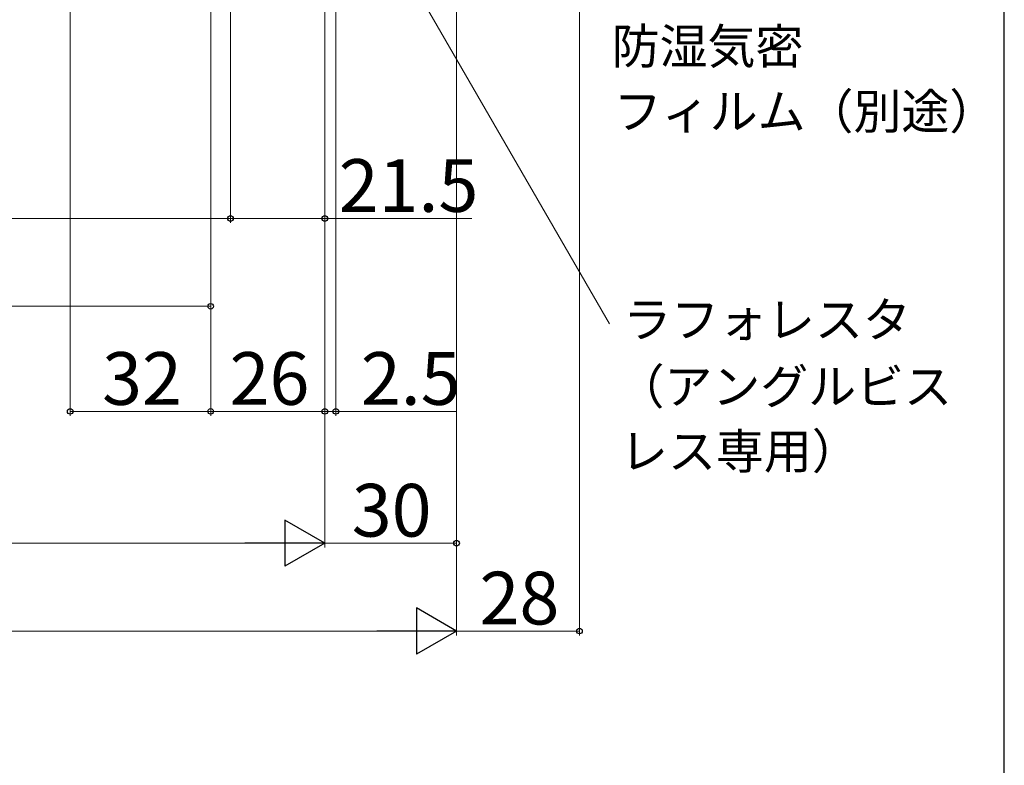
# Model space of a CAD drawing. Extents: x 0 to 1050, y 0 to 1583.
# Drawn here: x 826 to 1050, y 747 to 916 of the extents above; entities that cross this region are included whole.
import ezdxf

# ---------------------------------------------------------------- set-up
doc = ezdxf.new("R2010")
doc.units = 0
doc.layers.add('YKK_D', color=6, linetype='CONTINUOUS', lineweight=13)
doc.layers.add('YKK_ZWAK', color=7, linetype='CONTINUOUS')
doc.styles.add('text-b', font='txt')

msp = doc.modelspace()

# ---------------------------------------------------------------- linework, layer by layer
at = {"layer": 'YKK_D'}
for p, q in [((837.24, 1071.5), (837.24, 826.17)), ((953.24, 1067.5), (953.24, 776.17)), ((869.24, 1040.5), (869.24, 826.17)), ((869.24, 1040.5), (869.24, 850.1)), ((869.24, 1040.5), (869.24, 826.17)), ((925.24, 1040.5), (925.24, 776.17)), ((925.24, 1040.5), (925.24, 796.17)), ((873.74, 1037.7), (873.74, 870.1)), ((873.74, 1037.7), (873.74, 870.1)), ((895.24, 1025.5), (895.24, 796.17)), ((895.24, 1025.5), (895.24, 826.17)), ((895.24, 1025.5), (895.24, 870.1)), ((895.24, 1025.5), (895.24, 826.17)), ((897.74, 1026), (897.74, 826.17)), ((925.24, 1015), (925.24, 776.17)), ((913.43, 927.85), (960.06, 847.1)), ((895.24, 924), (895.24, 796.17)), ((626.74, 871.1), (873.74, 871.1)), ((873.74, 871.1), (895.24, 871.1)), ((895.24, 871.1), (928.75, 871.1)), ((631.24, 851.1), (869.24, 851.1)), ((869.24, 827.17), (837.24, 827.17)), ((895.24, 827.17), (869.24, 827.17)), ((895.24, 827.17), (892.69, 827.17)), ((895.24, 827.17), (897.74, 827.17)), ((897.74, 827.17), (925.07, 827.17)), ((615.74, 797.17), (884.74, 797.17)), ((925.24, 797.17), (895.24, 797.17)), ((914.74, 777.17), (585.74, 777.17)), ((925.24, 777.17), (953.24, 777.17))]:
    msp.add_line(p, q, dxfattribs=at)
at = {"layer": 'YKK_D', "lineweight": -2}
for p, q in [((895.24, 797.17), (886.15, 802.42)), ((886.15, 802.42), (886.15, 791.92)), ((895.24, 797.17), (877.05, 797.17)), ((895.24, 797.17), (886.15, 791.92)), ((925.24, 777.17), (916.15, 782.42)), ((916.15, 782.42), (916.15, 771.92)), ((925.24, 777.17), (907.05, 777.17)), ((925.24, 777.17), (916.15, 771.92))]:
    msp.add_line(p, q, dxfattribs=at)
at = {"layer": 'YKK_D', "linetype": 'ByBlock', "lineweight": -2}
for centre in [(873.74, 871.1), (873.74, 871.1), (895.24, 871.1), (869.24, 851.1), (837.24, 827.17), (869.24, 827.17), (869.24, 827.17), (895.24, 827.17), (895.24, 827.17), (897.74, 827.17), (925.24, 797.17), (953.24, 777.17)]:
    msp.add_circle(centre, 0.637, dxfattribs=at)
at = {"layer": 'YKK_ZWAK'}
msp.add_line((1050, 0), (1050, 1530), dxfattribs=at)

# ---------------------------------------------------------------- texts
at = {"layer": 'YKK_D', "style": 'text-b'}
for s, height, p in [('防湿気密', 8, (960.57, 906.31, 0)), ('フィルム（別途）', 8, (961.07, 891.48, 0)), ('21.5', 12, (898.4, 872.6)), ('ラフォレスタ', 8, (963.22, 844.06)), ('32', 12, (844.51, 828.67)), ('26', 12, (873.55, 828.67)), ('2.5', 12, (903.45, 828.67)), ('（アングルビス', 8, (961.68, 828.86)), ('レス専用）', 8, (962.49, 814.12)), ('30', 12, (901.38, 798.67)), ('28', 12, (930.48, 778.67))]:
    msp.add_text(s, height=height, dxfattribs=at).set_placement(p)

doc.saveas('drawing.dxf')
